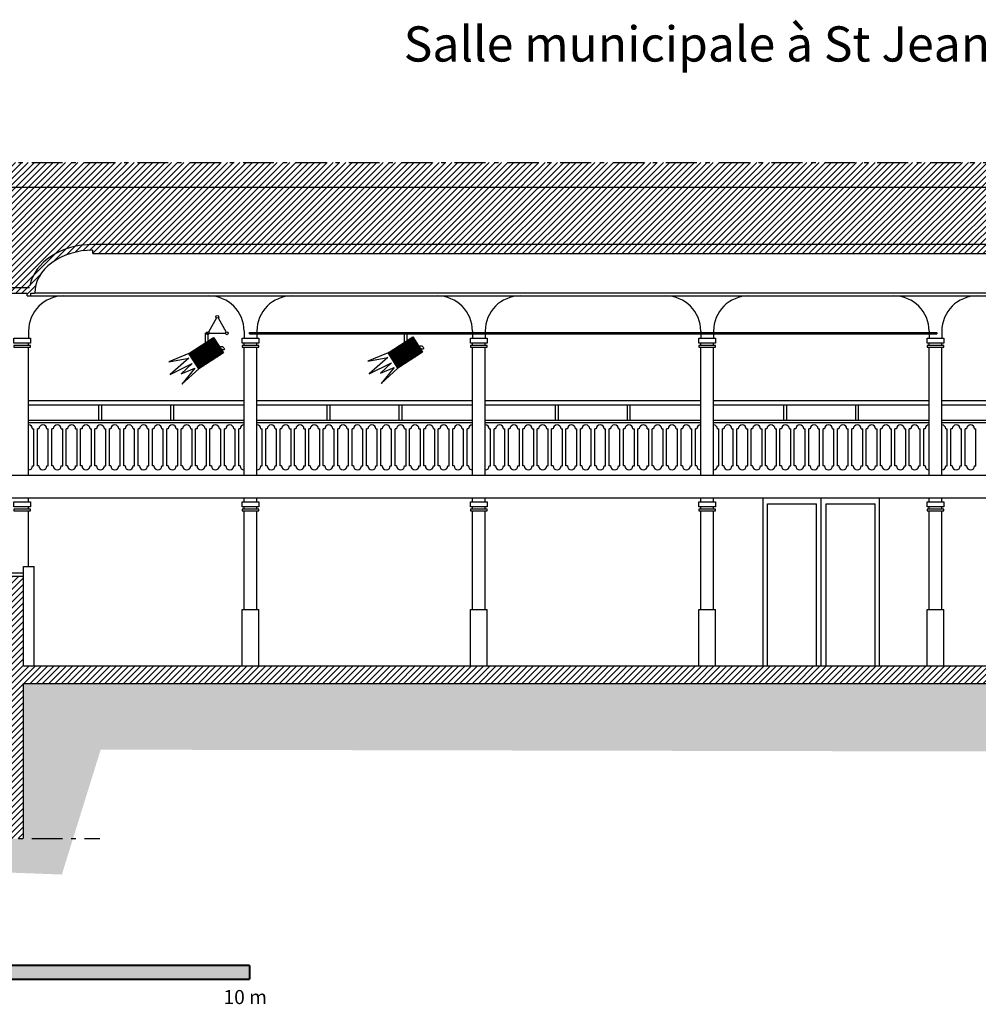
# Model space of a CAD drawing. Units: inches. Extents: x -2401 to 3380, y 2742 to 4173.
# Drawn here: x -1133 to 227, y 2775 to 4173 of the extents above; entities that cross this region are included whole.
import ezdxf

# ---------------------------------------------------------------- set-up
doc = ezdxf.new("R2010")
doc.units = ezdxf.units.IN
doc.header["$MEASUREMENT"] = 0
doc.linetypes.add('DCAD_Center', pattern=[36, 21, -6, 3, -6])
for name, color, linetype in [('$DDT_AUDIT_GENERATED_(69)', 92, 'Continuous'), ('AXE', 6, 'DCAD_Center'), ('CLOISON', 1, 'Continuous'), ('HUR-MUR', 253, 'Continuous'), ('MUR', 140, 'Continuous'), ('TEXTE-17', 7, 'Continuous'), ('TRAIT-SOL', 7, 'Continuous'), ('TRAIT-VU', 7, 'Continuous'), ('TUILE', 7, 'Continuous'), ('ZIP-MUR', 251, 'Continuous')]:
    doc.layers.add(name, color=color, linetype=linetype)
doc.styles.add('DC_TEXTSTYLE4', font='ARIALBD.TTF', dxfattribs={"height": 0.2})
doc.styles.add('DC_TEXTSTYLE5', font='ARIBLK.TTF', dxfattribs={"height": 0.2})
pattern_1 = [(45, (0, 0), (-4.419417, 4.419417), [1250])]
pattern_2 = [(45, (0, 0), (-0.88388348, 0.88388348), [250])]

# ---------------------------------------------------------------- blocks, each defined once
blk = doc.blocks.new('Echelle')
at = {"layer": 'ZIP-MUR', "linetype": 'Continuous', "ltscale": 0.001}
for points in [[(28.517, 58.67), (28.517, 58.875), (29.546, 58.875), (29.546, 58.67)], [(33.662, 58.67), (38.807, 58.67), (38.807, 58.875), (33.662, 58.875)]]:
    blk.add_hatch(color=7, dxfattribs=at).paths.add_polyline_path(points)
at = {"layer": 'ZIP-MUR', "color": 7, "linetype": 'Continuous', "ltscale": 2, "const_width": 0.0309}
for points in [[(28.517, 58.67), (28.517, 58.875)], [(28.517, 58.875), (38.807, 58.875)], [(29.546, 58.67), (29.546, 58.875)], [(30.575, 58.67), (30.575, 58.875)], [(31.604, 58.67), (31.604, 58.875)], [(32.633, 58.67), (32.633, 58.875)], [(33.662, 58.67), (33.662, 58.875)], [(38.807, 58.67), (38.807, 58.875)], [(28.517, 58.67), (38.807, 58.67)]]:
    blk.add_lwpolyline(points, dxfattribs=at)
at = {"layer": 'ZIP-MUR', "color": 7, "linetype": 'Continuous', "style": 'DC_TEXTSTYLE5'}
for s, height, p in [('0', 0.206, (28.421, 58.309)), ('1', 0.206, (29.45, 58.309)), ('2', 0.206, (30.479, 58.309)), ('3', 0.206, (31.508, 58.309)), ('4', 0.206, (32.537, 58.309)), ('5', 0.206, (33.566, 58.309)), ('10 m', 0.2058, (38.424, 58.309))]:
    blk.add_text(s, height=height, dxfattribs=at).set_placement(p)

msp = doc.modelspace()

# ---------------------------------------------------------------- hatches: boundary and pattern name
at = {"layer": 'HUR-MUR', "linetype": 'Continuous', "ltscale": 0.625}
h = msp.add_hatch(dxfattribs=at)
h.set_pattern_fill('DC_ANSI31', color=253, scale=5, style=0, pattern_type=2)
h.set_pattern_definition(pattern_1)
h.paths.add_polyline_path([(1869.2, 3969.9), (1877.2, 3967.1), (1886.3, 3963.5), (1895.2, 3959.6), (1904, 3955.4), (1912.6, 3950.8), (1921, 3945.9), (1929.2, 3940.6), (1937.2, 3935), (1944.9, 3929.2), (1952.5, 3923), (1959.7, 3916.5), (1966.8, 3909.8), (1973.5, 3902.8), (1980, 3895.5), (1986.1, 3887.9), (1992, 3880.2), (1997.6, 3872.2), (2002.8, 3864), (2007.8, 3855.6), (2012.4, 3847), (2016.6, 3838.2), (2020.5, 3829.3), (2024.1, 3820.2), (2027.3, 3811), (2030.1, 3801.7), (2032.5, 3792.3), (2034.6, 3782.8), (2036.3, 3773.2), (2037.7, 3763.6), (2038.6, 3753.9), (2039.2, 3744.1), (2039.4, 3734.4), (2039.4, 3571.4), (1991.4, 3571.4), (1991.4, 3580.4), (1639.3, 3580.4), (1639.3, 3475.4), (1618.3, 3475.4), (1618.3, 3934.4), (-1782.7, 3934.4), (-1791.1, 3934.2), (-1799.5, 3933.7), (-1807.8, 3932.8), (-1816.1, 3931.6), (-1824.3, 3930), (-1832.5, 3928.1), (-1840.5, 3925.9), (-1848.5, 3923.3), (-1856.4, 3920.4), (-1864.1, 3917.1), (-1871.7, 3913.6), (-1879.1, 3909.7), (-1886.3, 3905.5), (-1893.4, 3901), (-1900.3, 3896.2), (-1907, 3891.1), (-1913.4, 3885.8), (-1919.6, 3880.2), (-1925.6, 3874.3), (-1931.4, 3868.2), (-1936.8, 3861.9), (-1942, 3855.3), (-1947, 3848.6), (-1951.6, 3841.6), (-1955.9, 3834.4), (-1960, 3827.1), (-1963.7, 3819.6), (-1967.1, 3811.9), (-1970.2, 3804.1), (-1973, 3796.2), (-1975.4, 3788.2), (-1977.5, 3780.1), (-1979.2, 3771.9), (-1980.6, 3763.6), (-1981.6, 3755.3), (-1982.3, 3747), (-1982.7, 3738.6), (-1982.7, 3734.4), (-1982.7, 3382.4), (-1127.7, 3382.4), (-1127.7, 3255.4), (2039.4, 3255.4), (2039.4, 3180.4), (1991.4, 3180.4), (1991.4, 3230.4), (1639.3, 3230.4), (1639.3, 3180.4), (1618.3, 3180.4), (1618.3, 3230.4), (-1127.7, 3230.4), (-1127.7, 3010), (-1175.7, 3010), (-1175.7, 3088.4), (-1604.7, 3088.4), (-1604.7, 3010), (-1629.7, 3010), (-1629.7, 3088.4), (-1982.7, 3088.4), (-1982.7, 3010), (-2030.7, 3010), (-2030.7, 3734.4), (-2030.6, 3742.9), (-2030.1, 3752.7), (-2029.2, 3762.4), (-2027.9, 3772), (-2026.2, 3781.6), (-2024.2, 3791.1), (-2021.8, 3800.6), (-2019, 3809.9), (-2015.8, 3819.1), (-2012.3, 3828.2), (-2008.5, 3837.1), (-2004.3, 3845.9), (-1999.7, 3854.5), (-1994.8, 3863), (-1989.6, 3871.2), (-1984.1, 3879.2), (-1978.2, 3887), (-1972.1, 3894.5), (-1965.7, 3901.9), (-1959, 3908.9), (-1952, 3915.7), (-1944.7, 3922.2), (-1937.2, 3928.4), (-1929.5, 3934.3), (-1921.5, 3939.9), (-1913.4, 3945.2), (-1905, 3950.2), (-1896.4, 3954.8), (-1887.7, 3959.1), (-1878.8, 3963.1), (-1869.7, 3966.7), (-1860.5, 3969.9)])
h.paths.add_polyline_path([(1991.4, 3605.4), (1991.4, 3734.4), (1991.2, 3742.8), (1990.7, 3751.1), (1989.8, 3759.5), (1988.6, 3767.8), (1987, 3776), (1985.1, 3784.1), (1982.9, 3792.2), (1980.3, 3800.2), (1977.3, 3808), (1974.1, 3815.8), (1970.5, 3823.3), (1966.7, 3830.8), (1962.5, 3838), (1958, 3845.1), (1953.2, 3852), (1948.1, 3858.6), (1942.8, 3865.1), (1937.2, 3871.3), (1931.3, 3877.3), (1925.2, 3883), (1918.9, 3888.5), (1912.3, 3893.7), (1905.5, 3898.6), (1898.6, 3903.3), (1891.4, 3907.6), (1884, 3911.6), (1876.5, 3915.4), (1868.9, 3918.8), (1861.1, 3921.9), (1853.2, 3924.6), (1845.2, 3927), (1837.1, 3929.1), (1828.9, 3930.9), (1820.6, 3932.3), (1812.3, 3933.3), (1803.9, 3934), (1795.6, 3934.4), (1791.4, 3934.4), (1639.3, 3934.4), (1639.3, 3605.4)])
h.paths.add_polyline_path([(-1982.7, 3353.4), (-1982.7, 3113.4), (-1629.7, 3113.4), (-1629.7, 3335)])
h.paths.add_polyline_path([(-1604.7, 3333.7), (-1604.7, 3113.4), (-1175.7, 3113.4), (-1175.7, 3311.4)])
h = msp.add_hatch(dxfattribs=at)
h.set_pattern_fill('DC_ANSI31', color=253, scale=5, style=0, pattern_type=2)
h.set_pattern_definition(pattern_1)
h.paths.add_polyline_path([(1618.3, 3784.4), (1140.5, 3784.4), (1140.5, 3780.4), (1135.5, 3780.4), (1135.5, 3784.4), (1130, 3784.4), (1129.2, 3793), (1127.5, 3799.2), (1121.5, 3811.3), (1117.1, 3817.1), (1106.4, 3827.1), (1096.7, 3833.3), (1085.6, 3838.5), (1069.1, 3843.2), (1056.9, 3845), (1047.3, 3845.4), (1047.3, 3840.4), (-1029.2, 3840.4), (-1029.2, 3845.4), (-1046, 3844.1), (-1057.5, 3841.7), (-1069.9, 3837.5), (-1079.7, 3832.8), (-1089.7, 3826), (-1098.6, 3817.7), (-1104.8, 3809.2), (-1109, 3800.6), (-1110.7, 3794.9), (-1112, 3784.4), (-1117.5, 3784.4), (-1117.5, 3780.4), (-1122.5, 3780.4), (-1122.5, 3784.4), (-1288.7, 3784.4), (-1288.7, 3770.4), (-1296.7, 3770.4), (-1296.7, 3776.4), (-1318.7, 3776.4), (-1318.7, 3934.4), (1618.3, 3934.4)])
at = {"layer": 'TEXTE-17', "linetype": 'Continuous', "ltscale": 0.125}
h = msp.add_hatch(dxfattribs=at)
h.set_pattern_fill('DC_ANSI31', style=0, pattern_type=2)
h.set_pattern_definition(pattern_2)
h.paths.add_polyline_path([(-893, 3698.8), (-879, 3676.9), (-844, 3699.4), (-858, 3721.2)])
h = msp.add_hatch(dxfattribs=at)
h.set_pattern_fill('DC_ANSI31', style=0, pattern_type=2)
h.set_pattern_definition(pattern_2)
h.paths.add_polyline_path([(-610.4, 3699.8), (-596.4, 3677.9), (-561.4, 3700.4), (-575.4, 3722.2)])
at = {"layer": 'TRAIT-SOL', "linetype": 'Continuous', "ltscale": 1.875}
h = msp.add_hatch(dxfattribs=at)
h.set_pattern_fill('DC_ANSI38', scale=15, style=0, pattern_type=2)
h.set_pattern_definition([(45, (0, 0), (-13.25825, 13.25825), [3750]), (135, (0, 0), (-39.77476, 13.25825), [46.875, -28.125])])
h.paths.add_polyline_path([(-2400.8, 3262.4), (-2030.7, 3262.4), (-2030.7, 3010), (-1982.7, 3010), (-1982.7, 3088.4), (-1629.7, 3088.4), (-1629.7, 3010), (-1604.7, 3010), (-1604.7, 3088.4), (-1175.7, 3088.4), (-1175.7, 3010), (-1127.7, 3010), (-1127.7, 3230.4), (1618.3, 3230.4), (1618.3, 3180.4), (1639.3, 3180.4), (1639.3, 3230.4), (1991.4, 3230.4), (1991.4, 3180.4), (2039.4, 3180.4), (2039.4, 3246.4), (2282.7, 3246.4), (2160.4, 3112.6), (899.9, 3132.3), (-1018.3, 3136.3), (-1073.4, 2959), (-1494.9, 2974.8), (-2058.2, 2947.2), (-2144.8, 3085.1), (-2133, 3183.5), (-2329.9, 3156)])

# ---------------------------------------------------------------- linework, layer by layer
at = {"layer": '$DDT_AUDIT_GENERATED_(69)', "color": 92, "linetype": 'Continuous'}
for p, q in [((-72.2, 3255.4), (-72.2, 3485.4)), ((-72.2, 3485.4), (-2.7, 3485.4)), ((-2.7, 3255.4), (-2.7, 3485.4)), ((4.3, 3255.4), (4.3, 3493.4)), ((11.3, 3255.4), (11.3, 3485.4)), ((11.3, 3485.4), (80.8, 3485.4)), ((80.8, 3255.4), (80.8, 3485.4))]:
    msp.add_line(p, q, dxfattribs=at)
at = {"layer": 'AXE', "color": 6, "linetype": 'DCAD_Center', "ltscale": 2.083333}
for p, q in [((-2166.2, 3969.9), (2129.1, 3969.9)), ((-2166.2, 3010), (-1019.4, 3010))]:
    msp.add_line(p, q, dxfattribs=at)
at = {"layer": 'CLOISON', "color": 1, "linetype": 'Continuous'}
for p, q in [((1047.3, 3853.4), (-1029.2, 3853.4)), ((-1029.2, 3840.4), (-1029.2, 3845.4)), ((-1029.2, 3840.4), (1047.3, 3840.4)), ((-1288.7, 3792.4), (-1119.4, 3792.4)), ((-1288.7, 3784.4), (-1122.5, 3784.4)), ((-1122.5, 3780.4), (-1122.5, 3784.4)), ((-1122.5, 3780.4), (-1117.5, 3780.4)), ((-1117.5, 3780.4), (-1117.5, 3784.4)), ((-1117.5, 3784.4), (-1112, 3784.4)), ((-1982.7, 3387.4), (-1127.7, 3387.4)), ((-1127.7, 3396.4), (-1112.7, 3396.4)), ((-1127.7, 3255.4), (-1127.7, 3396.4)), ((-1112.7, 3255.4), (-1112.7, 3396.4)), ((-1982.7, 3382.4), (-1127.7, 3382.4))]:
    msp.add_line(p, q, dxfattribs=at)
for major_axis, ratio, end_param in [((90.7, 0), 0.760574, 2.989301), ((82.7, 0), 0.737419, 3.141593)]:
    msp.add_ellipse((-1029.2, 3784.4), major_axis=major_axis, ratio=ratio, start_param=1.570796, end_param=end_param, dxfattribs=at)
at = {"layer": 'MUR', "color": 140, "linetype": 'Continuous'}
for p, q in [((1618.3, 3934.4), (-1782.7, 3934.4)), ((-1127.7, 3255.4), (2039.4, 3255.4)), ((-1127.7, 3230.4), (1618.3, 3230.4)), ((-1127.7, 3010), (-1127.7, 3230.4))]:
    msp.add_line(p, q, dxfattribs=at)
at = {"layer": 'TEXTE-17', "color": 7, "linetype": 'Continuous', "ltscale": 194.355726}
for points in [[(-858, 3721.2), (-844, 3699.4), (-879, 3676.9), (-893, 3698.8), (-858, 3721.2)], [(-869.7, 3727.4), (-866.4, 3727.4), (-866.4, 3700.4), (-869.7, 3700.4), (-869.7, 3727.4)], [(-575.4, 3722.2), (-561.4, 3700.4), (-596.4, 3677.9), (-610.4, 3699.8), (-575.4, 3722.2)], [(-587.1, 3728.4), (-583.8, 3728.4), (-583.8, 3701.4), (-587.1, 3701.4), (-587.1, 3728.4)]]:
    msp.add_lwpolyline(points, close=True, dxfattribs=at)
for points in [[(-893, 3698.8), (-921.7, 3687), (-893.4, 3691.9), (-919.8, 3668.9), (-888.4, 3684.3), (-903.9, 3669.6), (-884.6, 3678), (-903, 3654.9), (-879, 3676.9)], [(-610.4, 3699.8), (-639.1, 3688), (-610.8, 3692.9), (-637.2, 3669.9), (-605.8, 3685.3), (-621.3, 3670.6), (-602, 3679), (-620.4, 3655.9), (-596.4, 3677.9)]]:
    msp.add_lwpolyline(points, dxfattribs=at)
for centre in [(-868.4, 3700.3), (-585.8, 3701.3)]:
    msp.add_circle(centre, 5.32, dxfattribs=at)
for centre in [(-845.5, 3706.3), (-562.9, 3707.3)]:
    msp.add_ellipse(centre, major_axis=(2.49, -2.04), ratio=0.587579, dxfattribs=at)
at = {"layer": 'TRAIT-VU', "color": 7, "linetype": 'Continuous'}
for p, q in [((-1117.5, 3780.4), (1135.5, 3780.4)), ((1130, 3784.4), (-1112, 3784.4)), ((-1120.7, 3730.4), (-1120.7, 3720.4)), ((-814.7, 3730.4), (-814.7, 3720.4)), ((-796.7, 3730.4), (-796.7, 3720.4)), ((-490.7, 3730.4), (-490.7, 3720.4)), ((-472.7, 3730.4), (-472.7, 3720.4)), ((-166.7, 3730.4), (-166.7, 3720.4)), ((-148.7, 3730.4), (-148.7, 3720.4)), ((157.3, 3730.4), (157.3, 3720.4)), ((175.3, 3730.4), (175.3, 3720.4)), ((-1120.7, 3709.8), (-1120.7, 3713.3)), ((-1120.7, 3525.4), (-1120.7, 3707.7)), ((-814.7, 3709.8), (-814.7, 3713.3)), ((-814.7, 3525.4), (-814.7, 3707.7)), ((-796.7, 3709.8), (-796.7, 3713.3)), ((-796.7, 3525.4), (-796.7, 3707.7)), ((-490.7, 3709.8), (-490.7, 3713.3)), ((-490.7, 3525.4), (-490.7, 3707.7)), ((-472.7, 3709.8), (-472.7, 3713.3)), ((-472.7, 3525.4), (-472.7, 3707.7)), ((-166.7, 3709.8), (-166.7, 3713.3)), ((-166.7, 3525.4), (-166.7, 3707.7)), ((-148.7, 3709.8), (-148.7, 3713.3)), ((-148.7, 3525.4), (-148.7, 3707.7)), ((157.3, 3709.8), (157.3, 3713.3)), ((157.3, 3525.4), (157.3, 3707.7)), ((175.3, 3709.8), (175.3, 3713.3)), ((175.3, 3525.4), (175.3, 3707.7)), ((-814.7, 3631.4), (-1120.7, 3631.4)), ((-814.7, 3625.4), (-1120.7, 3625.4)), ((-1020.7, 3603.4), (-1020.7, 3625.4)), ((-1016.7, 3603.4), (-1016.7, 3625.4)), ((-918.7, 3603.4), (-918.7, 3625.4)), ((-914.7, 3603.4), (-914.7, 3625.4)), ((-490.7, 3631.4), (-796.7, 3631.4)), ((-490.7, 3625.4), (-796.7, 3625.4)), ((-696.7, 3603.4), (-696.7, 3625.4)), ((-692.7, 3603.4), (-692.7, 3625.4)), ((-594.7, 3603.4), (-594.7, 3625.4)), ((-590.7, 3603.4), (-590.7, 3625.4)), ((-166.7, 3631.4), (-472.7, 3631.4)), ((-166.7, 3625.4), (-472.7, 3625.4)), ((-372.7, 3603.4), (-372.7, 3625.4)), ((-368.7, 3603.4), (-368.7, 3625.4)), ((-270.7, 3603.4), (-270.7, 3625.4)), ((-266.7, 3603.4), (-266.7, 3625.4)), ((157.3, 3631.4), (-148.7, 3631.4)), ((157.3, 3625.4), (-148.7, 3625.4)), ((-48.7, 3603.4), (-48.7, 3625.4)), ((-44.7, 3603.4), (-44.7, 3625.4)), ((53.3, 3603.4), (53.3, 3625.4)), ((57.3, 3603.4), (57.3, 3625.4)), ((481.3, 3631.4), (175.3, 3631.4)), ((481.3, 3625.4), (175.3, 3625.4)), ((-814.7, 3603.4), (-1120.7, 3603.4)), ((-814.7, 3600.4), (-1120.7, 3600.4)), ((-490.7, 3603.4), (-796.7, 3603.4)), ((-490.7, 3600.4), (-796.7, 3600.4)), ((-166.7, 3603.4), (-472.7, 3603.4)), ((-166.7, 3600.4), (-472.7, 3600.4)), ((157.3, 3603.4), (-148.7, 3603.4)), ((157.3, 3600.4), (-148.7, 3600.4)), ((481.3, 3603.4), (175.3, 3603.4)), ((481.3, 3600.4), (175.3, 3600.4)), ((-1115, 3591.7), (-1113, 3591.7)), ((-1113, 3539.1), (-1113, 3591.7)), ((-1108, 3539.1), (-1108, 3591.7)), ((-1106, 3591.7), (-1108, 3591.7)), ((-1094.6, 3591.7), (-1092.6, 3591.7)), ((-1092.6, 3539.1), (-1092.6, 3591.7)), ((-1087.6, 3539.1), (-1087.6, 3591.7)), ((-1085.6, 3591.7), (-1087.6, 3591.7)), ((-1074.2, 3591.7), (-1072.2, 3591.7)), ((-1072.2, 3539.1), (-1072.2, 3591.7)), ((-1067.2, 3539.1), (-1067.2, 3591.7)), ((-1065.2, 3591.7), (-1067.2, 3591.7)), ((-1053.8, 3591.7), (-1051.8, 3591.7)), ((-1051.8, 3539.1), (-1051.8, 3591.7)), ((-1046.8, 3539.1), (-1046.8, 3591.7)), ((-1044.8, 3591.7), (-1046.8, 3591.7)), ((-1033.4, 3591.7), (-1031.4, 3591.7)), ((-1031.4, 3539.1), (-1031.4, 3591.7)), ((-1026.4, 3539.1), (-1026.4, 3591.7)), ((-1024.4, 3591.7), (-1026.4, 3591.7)), ((-1013, 3591.7), (-1011, 3591.7)), ((-1011, 3539.1), (-1011, 3591.7)), ((-1006, 3539.1), (-1006, 3591.7)), ((-1004, 3591.7), (-1006, 3591.7)), ((-992.6, 3591.7), (-990.6, 3591.7)), ((-990.6, 3539.1), (-990.6, 3591.7)), ((-985.6, 3539.1), (-985.6, 3591.7)), ((-983.6, 3591.7), (-985.6, 3591.7)), ((-972.2, 3591.7), (-970.2, 3591.7)), ((-970.2, 3539.1), (-970.2, 3591.7)), ((-965.2, 3539.1), (-965.2, 3591.7)), ((-963.2, 3591.7), (-965.2, 3591.7)), ((-951.8, 3591.7), (-949.8, 3591.7)), ((-949.8, 3539.1), (-949.8, 3591.7)), ((-944.8, 3539.1), (-944.8, 3591.7)), ((-942.8, 3591.7), (-944.8, 3591.7)), ((-931.4, 3591.7), (-929.4, 3591.7)), ((-929.4, 3539.1), (-929.4, 3591.7)), ((-924.4, 3539.1), (-924.4, 3591.7)), ((-922.4, 3591.7), (-924.4, 3591.7)), ((-911, 3591.7), (-909, 3591.7)), ((-909, 3539.1), (-909, 3591.7)), ((-904, 3539.1), (-904, 3591.7)), ((-902, 3591.7), (-904, 3591.7)), ((-890.6, 3591.7), (-888.6, 3591.7)), ((-888.6, 3539.1), (-888.6, 3591.7)), ((-883.6, 3539.1), (-883.6, 3591.7)), ((-881.6, 3591.7), (-883.6, 3591.7)), ((-870.2, 3591.7), (-868.2, 3591.7)), ((-868.2, 3539.1), (-868.2, 3591.7)), ((-863.2, 3539.1), (-863.2, 3591.7)), ((-861.2, 3591.7), (-863.2, 3591.7)), ((-849.8, 3591.7), (-847.8, 3591.7)), ((-847.8, 3539.1), (-847.8, 3591.7)), ((-842.8, 3539.1), (-842.8, 3591.7)), ((-840.8, 3591.7), (-842.8, 3591.7)), ((-829.4, 3591.7), (-827.4, 3591.7)), ((-827.4, 3539.1), (-827.4, 3591.7)), ((-822.4, 3539.1), (-822.4, 3591.7)), ((-820.4, 3591.7), (-822.4, 3591.7)), ((-791, 3591.7), (-789, 3591.7)), ((-789, 3539.1), (-789, 3591.7)), ((-784, 3539.1), (-784, 3591.7)), ((-782, 3591.7), (-784, 3591.7)), ((-770.6, 3591.7), (-768.6, 3591.7)), ((-768.6, 3539.1), (-768.6, 3591.7)), ((-763.6, 3539.1), (-763.6, 3591.7)), ((-761.6, 3591.7), (-763.6, 3591.7)), ((-750.2, 3591.7), (-748.2, 3591.7)), ((-748.2, 3539.1), (-748.2, 3591.7)), ((-743.2, 3539.1), (-743.2, 3591.7)), ((-741.2, 3591.7), (-743.2, 3591.7)), ((-729.8, 3591.7), (-727.8, 3591.7)), ((-727.8, 3539.1), (-727.8, 3591.7)), ((-722.8, 3539.1), (-722.8, 3591.7)), ((-720.8, 3591.7), (-722.8, 3591.7)), ((-709.4, 3591.7), (-707.4, 3591.7)), ((-707.4, 3539.1), (-707.4, 3591.7)), ((-702.4, 3539.1), (-702.4, 3591.7)), ((-700.4, 3591.7), (-702.4, 3591.7)), ((-689, 3591.7), (-687, 3591.7)), ((-687, 3539.1), (-687, 3591.7)), ((-682, 3539.1), (-682, 3591.7)), ((-680, 3591.7), (-682, 3591.7)), ((-668.6, 3591.7), (-666.6, 3591.7)), ((-666.6, 3539.1), (-666.6, 3591.7)), ((-661.6, 3539.1), (-661.6, 3591.7)), ((-659.6, 3591.7), (-661.6, 3591.7)), ((-648.2, 3591.7), (-646.2, 3591.7)), ((-646.2, 3539.1), (-646.2, 3591.7)), ((-641.2, 3539.1), (-641.2, 3591.7)), ((-639.2, 3591.7), (-641.2, 3591.7)), ((-627.8, 3591.7), (-625.8, 3591.7)), ((-625.8, 3539.1), (-625.8, 3591.7)), ((-620.8, 3539.1), (-620.8, 3591.7)), ((-618.8, 3591.7), (-620.8, 3591.7)), ((-607.4, 3591.7), (-605.4, 3591.7)), ((-605.4, 3539.1), (-605.4, 3591.7)), ((-600.4, 3539.1), (-600.4, 3591.7)), ((-598.4, 3591.7), (-600.4, 3591.7)), ((-587, 3591.7), (-585, 3591.7)), ((-585, 3539.1), (-585, 3591.7)), ((-580, 3539.1), (-580, 3591.7)), ((-578, 3591.7), (-580, 3591.7)), ((-566.6, 3591.7), (-564.6, 3591.7)), ((-564.6, 3539.1), (-564.6, 3591.7)), ((-559.6, 3539.1), (-559.6, 3591.7)), ((-557.6, 3591.7), (-559.6, 3591.7)), ((-546.2, 3591.7), (-544.2, 3591.7)), ((-544.2, 3539.1), (-544.2, 3591.7)), ((-539.2, 3539.1), (-539.2, 3591.7)), ((-537.2, 3591.7), (-539.2, 3591.7)), ((-525.8, 3591.7), (-523.8, 3591.7)), ((-523.8, 3539.1), (-523.8, 3591.7)), ((-518.8, 3539.1), (-518.8, 3591.7)), ((-516.8, 3591.7), (-518.8, 3591.7)), ((-505.4, 3591.7), (-503.4, 3591.7)), ((-503.4, 3539.1), (-503.4, 3591.7)), ((-498.4, 3539.1), (-498.4, 3591.7)), ((-496.4, 3591.7), (-498.4, 3591.7)), ((-467, 3591.7), (-465, 3591.7)), ((-465, 3539.1), (-465, 3591.7)), ((-460, 3539.1), (-460, 3591.7)), ((-458, 3591.7), (-460, 3591.7)), ((-446.6, 3591.7), (-444.6, 3591.7)), ((-444.6, 3539.1), (-444.6, 3591.7)), ((-439.6, 3539.1), (-439.6, 3591.7)), ((-437.6, 3591.7), (-439.6, 3591.7)), ((-426.2, 3591.7), (-424.2, 3591.7)), ((-424.2, 3539.1), (-424.2, 3591.7)), ((-419.2, 3539.1), (-419.2, 3591.7)), ((-417.2, 3591.7), (-419.2, 3591.7)), ((-405.8, 3591.7), (-403.8, 3591.7)), ((-403.8, 3539.1), (-403.8, 3591.7)), ((-398.8, 3539.1), (-398.8, 3591.7)), ((-396.8, 3591.7), (-398.8, 3591.7)), ((-385.4, 3591.7), (-383.4, 3591.7)), ((-383.4, 3539.1), (-383.4, 3591.7)), ((-378.4, 3539.1), (-378.4, 3591.7)), ((-376.4, 3591.7), (-378.4, 3591.7)), ((-365, 3591.7), (-363, 3591.7)), ((-363, 3539.1), (-363, 3591.7)), ((-358, 3539.1), (-358, 3591.7)), ((-356, 3591.7), (-358, 3591.7)), ((-344.6, 3591.7), (-342.6, 3591.7)), ((-342.6, 3539.1), (-342.6, 3591.7)), ((-337.6, 3539.1), (-337.6, 3591.7)), ((-335.6, 3591.7), (-337.6, 3591.7)), ((-324.2, 3591.7), (-322.2, 3591.7)), ((-322.2, 3539.1), (-322.2, 3591.7)), ((-317.2, 3539.1), (-317.2, 3591.7)), ((-315.2, 3591.7), (-317.2, 3591.7)), ((-303.8, 3591.7), (-301.8, 3591.7)), ((-301.8, 3539.1), (-301.8, 3591.7)), ((-296.8, 3539.1), (-296.8, 3591.7)), ((-294.8, 3591.7), (-296.8, 3591.7)), ((-283.4, 3591.7), (-281.4, 3591.7)), ((-281.4, 3539.1), (-281.4, 3591.7)), ((-276.4, 3539.1), (-276.4, 3591.7)), ((-274.4, 3591.7), (-276.4, 3591.7)), ((-263, 3591.7), (-261, 3591.7)), ((-261, 3539.1), (-261, 3591.7)), ((-256, 3539.1), (-256, 3591.7)), ((-254, 3591.7), (-256, 3591.7)), ((-242.6, 3591.7), (-240.6, 3591.7)), ((-240.6, 3539.1), (-240.6, 3591.7)), ((-235.6, 3539.1), (-235.6, 3591.7)), ((-233.6, 3591.7), (-235.6, 3591.7)), ((-222.2, 3591.7), (-220.2, 3591.7)), ((-220.2, 3539.1), (-220.2, 3591.7)), ((-215.2, 3539.1), (-215.2, 3591.7)), ((-213.2, 3591.7), (-215.2, 3591.7)), ((-201.8, 3591.7), (-199.8, 3591.7)), ((-199.8, 3539.1), (-199.8, 3591.7)), ((-194.8, 3539.1), (-194.8, 3591.7)), ((-192.8, 3591.7), (-194.8, 3591.7)), ((-181.4, 3591.7), (-179.4, 3591.7)), ((-179.4, 3539.1), (-179.4, 3591.7)), ((-174.4, 3539.1), (-174.4, 3591.7)), ((-172.4, 3591.7), (-174.4, 3591.7)), ((-143, 3591.7), (-141, 3591.7)), ((-141, 3539.1), (-141, 3591.7)), ((-136, 3539.1), (-136, 3591.7)), ((-134, 3591.7), (-136, 3591.7)), ((-122.6, 3591.7), (-120.6, 3591.7)), ((-120.6, 3539.1), (-120.6, 3591.7)), ((-115.6, 3539.1), (-115.6, 3591.7)), ((-113.6, 3591.7), (-115.6, 3591.7)), ((-102.2, 3591.7), (-100.2, 3591.7)), ((-100.2, 3539.1), (-100.2, 3591.7)), ((-95.2, 3539.1), (-95.2, 3591.7)), ((-93.2, 3591.7), (-95.2, 3591.7)), ((-81.8, 3591.7), (-79.8, 3591.7)), ((-79.8, 3539.1), (-79.8, 3591.7)), ((-74.8, 3539.1), (-74.8, 3591.7)), ((-72.8, 3591.7), (-74.8, 3591.7)), ((-61.4, 3591.7), (-59.4, 3591.7)), ((-59.4, 3539.1), (-59.4, 3591.7)), ((-54.4, 3539.1), (-54.4, 3591.7)), ((-52.4, 3591.7), (-54.4, 3591.7)), ((-41, 3591.7), (-39, 3591.7)), ((-39, 3539.1), (-39, 3591.7)), ((-34, 3539.1), (-34, 3591.7)), ((-32, 3591.7), (-34, 3591.7)), ((-20.6, 3591.7), (-18.6, 3591.7)), ((-18.6, 3539.1), (-18.6, 3591.7)), ((-13.6, 3539.1), (-13.6, 3591.7)), ((-11.6, 3591.7), (-13.6, 3591.7)), ((-0.2, 3591.7), (1.8, 3591.7)), ((1.8, 3539.1), (1.8, 3591.7)), ((6.8, 3539.1), (6.8, 3591.7)), ((8.8, 3591.7), (6.8, 3591.7)), ((20.2, 3591.7), (22.2, 3591.7)), ((22.2, 3539.1), (22.2, 3591.7)), ((27.2, 3539.1), (27.2, 3591.7)), ((29.2, 3591.7), (27.2, 3591.7)), ((40.6, 3591.7), (42.6, 3591.7)), ((42.6, 3539.1), (42.6, 3591.7)), ((47.6, 3539.1), (47.6, 3591.7)), ((49.6, 3591.7), (47.6, 3591.7)), ((61, 3591.7), (63, 3591.7)), ((63, 3539.1), (63, 3591.7)), ((68, 3539.1), (68, 3591.7)), ((70, 3591.7), (68, 3591.7)), ((81.4, 3591.7), (83.4, 3591.7)), ((83.4, 3539.1), (83.4, 3591.7)), ((88.4, 3539.1), (88.4, 3591.7)), ((90.4, 3591.7), (88.4, 3591.7)), ((101.8, 3591.7), (103.8, 3591.7)), ((103.8, 3539.1), (103.8, 3591.7)), ((108.8, 3539.1), (108.8, 3591.7)), ((110.8, 3591.7), (108.8, 3591.7)), ((122.2, 3591.7), (124.2, 3591.7)), ((124.2, 3539.1), (124.2, 3591.7)), ((129.2, 3539.1), (129.2, 3591.7)), ((131.2, 3591.7), (129.2, 3591.7)), ((142.6, 3591.7), (144.6, 3591.7)), ((144.6, 3539.1), (144.6, 3591.7)), ((149.6, 3539.1), (149.6, 3591.7)), ((151.6, 3591.7), (149.6, 3591.7)), ((181, 3591.7), (183, 3591.7)), ((183, 3539.1), (183, 3591.7)), ((188, 3539.1), (188, 3591.7)), ((190, 3591.7), (188, 3591.7)), ((201.4, 3591.7), (203.4, 3591.7)), ((203.4, 3539.1), (203.4, 3591.7)), ((208.4, 3539.1), (208.4, 3591.7)), ((210.4, 3591.7), (208.4, 3591.7)), ((221.8, 3591.7), (223.8, 3591.7)), ((223.8, 3539.1), (223.8, 3591.7)), ((-1115, 3539.1), (-1113, 3539.1)), ((-1106, 3539.1), (-1108, 3539.1)), ((-1094.6, 3539.1), (-1092.6, 3539.1)), ((-1085.6, 3539.1), (-1087.6, 3539.1)), ((-1074.2, 3539.1), (-1072.2, 3539.1)), ((-1065.2, 3539.1), (-1067.2, 3539.1)), ((-1053.8, 3539.1), (-1051.8, 3539.1)), ((-1044.8, 3539.1), (-1046.8, 3539.1)), ((-1033.4, 3539.1), (-1031.4, 3539.1)), ((-1024.4, 3539.1), (-1026.4, 3539.1)), ((-1013, 3539.1), (-1011, 3539.1)), ((-1004, 3539.1), (-1006, 3539.1)), ((-992.6, 3539.1), (-990.6, 3539.1)), ((-983.6, 3539.1), (-985.6, 3539.1)), ((-972.2, 3539.1), (-970.2, 3539.1)), ((-963.2, 3539.1), (-965.2, 3539.1)), ((-951.8, 3539.1), (-949.8, 3539.1)), ((-942.8, 3539.1), (-944.8, 3539.1)), ((-931.4, 3539.1), (-929.4, 3539.1)), ((-922.4, 3539.1), (-924.4, 3539.1)), ((-911, 3539.1), (-909, 3539.1)), ((-902, 3539.1), (-904, 3539.1)), ((-890.6, 3539.1), (-888.6, 3539.1)), ((-881.6, 3539.1), (-883.6, 3539.1)), ((-870.2, 3539.1), (-868.2, 3539.1)), ((-861.2, 3539.1), (-863.2, 3539.1)), ((-849.8, 3539.1), (-847.8, 3539.1)), ((-840.8, 3539.1), (-842.8, 3539.1)), ((-829.4, 3539.1), (-827.4, 3539.1)), ((-820.4, 3539.1), (-822.4, 3539.1)), ((-791, 3539.1), (-789, 3539.1)), ((-782, 3539.1), (-784, 3539.1)), ((-770.6, 3539.1), (-768.6, 3539.1)), ((-761.6, 3539.1), (-763.6, 3539.1)), ((-750.2, 3539.1), (-748.2, 3539.1)), ((-741.2, 3539.1), (-743.2, 3539.1)), ((-729.8, 3539.1), (-727.8, 3539.1)), ((-720.8, 3539.1), (-722.8, 3539.1)), ((-709.4, 3539.1), (-707.4, 3539.1)), ((-700.4, 3539.1), (-702.4, 3539.1)), ((-689, 3539.1), (-687, 3539.1)), ((-680, 3539.1), (-682, 3539.1)), ((-668.6, 3539.1), (-666.6, 3539.1)), ((-659.6, 3539.1), (-661.6, 3539.1)), ((-648.2, 3539.1), (-646.2, 3539.1)), ((-639.2, 3539.1), (-641.2, 3539.1)), ((-627.8, 3539.1), (-625.8, 3539.1)), ((-618.8, 3539.1), (-620.8, 3539.1)), ((-607.4, 3539.1), (-605.4, 3539.1)), ((-598.4, 3539.1), (-600.4, 3539.1)), ((-587, 3539.1), (-585, 3539.1)), ((-578, 3539.1), (-580, 3539.1)), ((-566.6, 3539.1), (-564.6, 3539.1)), ((-557.6, 3539.1), (-559.6, 3539.1)), ((-546.2, 3539.1), (-544.2, 3539.1)), ((-537.2, 3539.1), (-539.2, 3539.1)), ((-525.8, 3539.1), (-523.8, 3539.1)), ((-516.8, 3539.1), (-518.8, 3539.1)), ((-505.4, 3539.1), (-503.4, 3539.1)), ((-496.4, 3539.1), (-498.4, 3539.1)), ((-467, 3539.1), (-465, 3539.1)), ((-458, 3539.1), (-460, 3539.1)), ((-446.6, 3539.1), (-444.6, 3539.1)), ((-437.6, 3539.1), (-439.6, 3539.1)), ((-426.2, 3539.1), (-424.2, 3539.1)), ((-417.2, 3539.1), (-419.2, 3539.1)), ((-405.8, 3539.1), (-403.8, 3539.1)), ((-396.8, 3539.1), (-398.8, 3539.1)), ((-385.4, 3539.1), (-383.4, 3539.1)), ((-376.4, 3539.1), (-378.4, 3539.1)), ((-365, 3539.1), (-363, 3539.1)), ((-356, 3539.1), (-358, 3539.1)), ((-344.6, 3539.1), (-342.6, 3539.1)), ((-335.6, 3539.1), (-337.6, 3539.1)), ((-324.2, 3539.1), (-322.2, 3539.1)), ((-315.2, 3539.1), (-317.2, 3539.1)), ((-303.8, 3539.1), (-301.8, 3539.1)), ((-294.8, 3539.1), (-296.8, 3539.1)), ((-283.4, 3539.1), (-281.4, 3539.1)), ((-274.4, 3539.1), (-276.4, 3539.1)), ((-263, 3539.1), (-261, 3539.1)), ((-254, 3539.1), (-256, 3539.1)), ((-242.6, 3539.1), (-240.6, 3539.1)), ((-233.6, 3539.1), (-235.6, 3539.1)), ((-222.2, 3539.1), (-220.2, 3539.1)), ((-213.2, 3539.1), (-215.2, 3539.1)), ((-201.8, 3539.1), (-199.8, 3539.1)), ((-192.8, 3539.1), (-194.8, 3539.1)), ((-181.4, 3539.1), (-179.4, 3539.1)), ((-172.4, 3539.1), (-174.4, 3539.1)), ((-143, 3539.1), (-141, 3539.1)), ((-134, 3539.1), (-136, 3539.1)), ((-122.6, 3539.1), (-120.6, 3539.1)), ((-113.6, 3539.1), (-115.6, 3539.1)), ((-102.2, 3539.1), (-100.2, 3539.1)), ((-93.2, 3539.1), (-95.2, 3539.1)), ((-81.8, 3539.1), (-79.8, 3539.1)), ((-72.8, 3539.1), (-74.8, 3539.1)), ((-61.4, 3539.1), (-59.4, 3539.1)), ((-52.4, 3539.1), (-54.4, 3539.1)), ((-41, 3539.1), (-39, 3539.1)), ((-32, 3539.1), (-34, 3539.1)), ((-20.6, 3539.1), (-18.6, 3539.1)), ((-11.6, 3539.1), (-13.6, 3539.1)), ((-0.2, 3539.1), (1.8, 3539.1)), ((8.8, 3539.1), (6.8, 3539.1)), ((20.2, 3539.1), (22.2, 3539.1)), ((29.2, 3539.1), (27.2, 3539.1)), ((40.6, 3539.1), (42.6, 3539.1)), ((49.6, 3539.1), (47.6, 3539.1)), ((61, 3539.1), (63, 3539.1)), ((70, 3539.1), (68, 3539.1)), ((81.4, 3539.1), (83.4, 3539.1)), ((90.4, 3539.1), (88.4, 3539.1)), ((101.8, 3539.1), (103.8, 3539.1)), ((110.8, 3539.1), (108.8, 3539.1)), ((122.2, 3539.1), (124.2, 3539.1)), ((131.2, 3539.1), (129.2, 3539.1)), ((142.6, 3539.1), (144.6, 3539.1)), ((151.6, 3539.1), (149.6, 3539.1)), ((181, 3539.1), (183, 3539.1)), ((190, 3539.1), (188, 3539.1)), ((201.4, 3539.1), (203.4, 3539.1)), ((210.4, 3539.1), (208.4, 3539.1)), ((221.8, 3539.1), (223.8, 3539.1)), ((1135.5, 3525.4), (-1288.7, 3525.4)), ((1135.5, 3493.4), (-1288.7, 3493.4)), ((-1120.7, 3488.2), (-1120.7, 3493.4)), ((-1120.7, 3477.6), (-1120.7, 3481)), ((-814.7, 3488.2), (-814.7, 3493.4)), ((-814.7, 3477.6), (-814.7, 3481)), ((-796.7, 3488.2), (-796.7, 3493.4)), ((-796.7, 3477.6), (-796.7, 3481)), ((-490.7, 3488.2), (-490.7, 3493.4)), ((-490.7, 3477.6), (-490.7, 3481)), ((-472.7, 3488.2), (-472.7, 3493.4)), ((-472.7, 3477.6), (-472.7, 3481)), ((-166.7, 3488.2), (-166.7, 3493.4)), ((-166.7, 3477.6), (-166.7, 3481)), ((-148.7, 3488.2), (-148.7, 3493.4)), ((-148.7, 3477.6), (-148.7, 3481)), ((-78.2, 3255.4), (-78.2, 3493.4)), ((86.8, 3255.4), (86.8, 3493.4)), ((157.3, 3488.2), (157.3, 3493.4)), ((157.3, 3477.6), (157.3, 3481)), ((175.3, 3488.2), (175.3, 3493.4)), ((175.3, 3477.6), (175.3, 3481)), ((-1120.7, 3396.4), (-1120.7, 3475.5)), ((-814.7, 3335.4), (-814.7, 3475.5)), ((-796.7, 3335.4), (-796.7, 3475.5)), ((-490.7, 3335.4), (-490.7, 3475.5)), ((-472.7, 3335.4), (-472.7, 3475.5)), ((-166.7, 3335.4), (-166.7, 3475.5)), ((-148.7, 3335.4), (-148.7, 3475.5)), ((157.3, 3335.4), (157.3, 3475.5)), ((175.3, 3335.4), (175.3, 3475.5)), ((-817.7, 3255.4), (-817.7, 3335.4)), ((-817.7, 3335.4), (-793.7, 3335.4)), ((-793.7, 3255.4), (-793.7, 3335.4)), ((-493.7, 3255.4), (-493.7, 3335.4)), ((-493.7, 3335.4), (-469.7, 3335.4)), ((-469.7, 3255.4), (-469.7, 3335.4)), ((-169.7, 3255.4), (-169.7, 3335.4)), ((-169.7, 3335.4), (-145.7, 3335.4)), ((-145.7, 3255.4), (-145.7, 3335.4)), ((154.3, 3255.4), (154.3, 3335.4)), ((154.3, 3335.4), (178.3, 3335.4)), ((178.3, 3255.4), (178.3, 3335.4))]:
    msp.add_line(p, q, dxfattribs=at)
for points in [[(-1141.7, 3720.4), (-1117.7, 3720.4), (-1117.7, 3713.3), (-1141.7, 3713.3), (-1141.7, 3720.4)], [(-817.7, 3720.4), (-793.7, 3720.4), (-793.7, 3713.3), (-817.7, 3713.3), (-817.7, 3720.4)], [(-493.7, 3720.4), (-469.7, 3720.4), (-469.7, 3713.3), (-493.7, 3713.3), (-493.7, 3720.4)], [(-169.7, 3720.4), (-145.7, 3720.4), (-145.7, 3713.3), (-169.7, 3713.3), (-169.7, 3720.4)], [(154.3, 3720.4), (178.3, 3720.4), (178.3, 3713.3), (154.3, 3713.3), (154.3, 3720.4)], [(-1117.7, 3709.8), (-1141.7, 3709.8), (-1141.7, 3707.7), (-1117.7, 3707.7), (-1117.7, 3709.8)], [(-793.7, 3709.8), (-817.7, 3709.8), (-817.7, 3707.7), (-793.7, 3707.7), (-793.7, 3709.8)], [(-469.7, 3709.8), (-493.7, 3709.8), (-493.7, 3707.7), (-469.7, 3707.7), (-469.7, 3709.8)], [(-145.7, 3709.8), (-169.7, 3709.8), (-169.7, 3707.7), (-145.7, 3707.7), (-145.7, 3709.8)], [(178.3, 3709.8), (154.3, 3709.8), (154.3, 3707.7), (178.3, 3707.7), (178.3, 3709.8)], [(-1141.7, 3488.2), (-1117.7, 3488.2), (-1117.7, 3481), (-1141.7, 3481), (-1141.7, 3488.2)], [(-817.7, 3488.2), (-793.7, 3488.2), (-793.7, 3481), (-817.7, 3481), (-817.7, 3488.2)], [(-493.7, 3488.2), (-469.7, 3488.2), (-469.7, 3481), (-493.7, 3481), (-493.7, 3488.2)], [(-169.7, 3488.2), (-145.7, 3488.2), (-145.7, 3481), (-169.7, 3481), (-169.7, 3488.2)], [(154.3, 3488.2), (178.3, 3488.2), (178.3, 3481), (154.3, 3481), (154.3, 3488.2)], [(-1117.7, 3477.6), (-1141.7, 3477.6), (-1141.7, 3475.5), (-1117.7, 3475.5), (-1117.7, 3477.6)], [(-793.7, 3477.6), (-817.7, 3477.6), (-817.7, 3475.5), (-793.7, 3475.5), (-793.7, 3477.6)], [(-469.7, 3477.6), (-493.7, 3477.6), (-493.7, 3475.5), (-469.7, 3475.5), (-469.7, 3477.6)], [(-145.7, 3477.6), (-169.7, 3477.6), (-169.7, 3475.5), (-145.7, 3475.5), (-145.7, 3477.6)], [(178.3, 3477.6), (154.3, 3477.6), (154.3, 3475.5), (178.3, 3475.5), (178.3, 3477.6)]]:
    msp.add_lwpolyline(points, close=True, dxfattribs=at)
for centre, radius, start, end in [((-1070.7, 3730.4), 50, 90, 180), ((-864.7, 3730.4), 50, 360, 90), ((-746.7, 3730.4), 50, 90, 180), ((-540.7, 3730.4), 50, 360, 90), ((-422.7, 3730.4), 50, 90, 180), ((-216.7, 3730.4), 50, 360, 90), ((-98.7, 3730.4), 50, 90, 180), ((107.3, 3730.4), 50, 360, 90), ((225.3, 3730.4), 50, 90, 180), ((-1120.7, 3591.7), 5.7, 0, 90), ((-1100.3, 3591.7), 5.7, 0, 180), ((-1079.9, 3591.7), 5.7, 0, 180), ((-1059.5, 3591.7), 5.7, 0, 180), ((-1039.1, 3591.7), 5.7, 0, 180), ((-1018.7, 3591.7), 5.7, 0, 180), ((-998.3, 3591.7), 5.7, 0, 180), ((-977.9, 3591.7), 5.7, 0, 180), ((-957.5, 3591.7), 5.7, 0, 180), ((-937.1, 3591.7), 5.7, 0, 180), ((-916.7, 3591.7), 5.7, 0, 180), ((-896.3, 3591.7), 5.7, 0, 180), ((-875.9, 3591.7), 5.7, 0, 180), ((-855.5, 3591.7), 5.7, 0, 180), ((-835.1, 3591.7), 5.7, 0, 180), ((-814.7, 3591.7), 5.7, 90, 180), ((-796.7, 3591.7), 5.7, 0, 90), ((-776.3, 3591.7), 5.7, 0, 180), ((-755.9, 3591.7), 5.7, 0, 180), ((-735.5, 3591.7), 5.7, 0, 180), ((-715.1, 3591.7), 5.7, 0, 180), ((-694.7, 3591.7), 5.7, 0, 180), ((-674.3, 3591.7), 5.7, 0, 180), ((-653.9, 3591.7), 5.7, 0, 180), ((-633.5, 3591.7), 5.7, 0, 180), ((-613.1, 3591.7), 5.7, 0, 180), ((-592.7, 3591.7), 5.7, 0, 180), ((-572.3, 3591.7), 5.7, 0, 180), ((-551.9, 3591.7), 5.7, 0, 180), ((-531.5, 3591.7), 5.7, 0, 180), ((-511.1, 3591.7), 5.7, 0, 180), ((-490.7, 3591.7), 5.7, 90, 180), ((-472.7, 3591.7), 5.7, 0, 90), ((-452.3, 3591.7), 5.7, 0, 180), ((-431.9, 3591.7), 5.7, 0, 180), ((-411.5, 3591.7), 5.7, 0, 180), ((-391.1, 3591.7), 5.7, 0, 180), ((-370.7, 3591.7), 5.7, 0, 180), ((-350.3, 3591.7), 5.7, 0, 180), ((-329.9, 3591.7), 5.7, 0, 180), ((-309.5, 3591.7), 5.7, 0, 180), ((-289.1, 3591.7), 5.7, 0, 180), ((-268.7, 3591.7), 5.7, 0, 180), ((-248.3, 3591.7), 5.7, 0, 180), ((-227.9, 3591.7), 5.7, 0, 180), ((-207.5, 3591.7), 5.7, 0, 180), ((-187.1, 3591.7), 5.7, 0, 180), ((-166.7, 3591.7), 5.7, 90, 180), ((-148.7, 3591.7), 5.7, 0, 90), ((-128.3, 3591.7), 5.7, 0, 180), ((-107.9, 3591.7), 5.7, 0, 180), ((-87.5, 3591.7), 5.7, 0, 180), ((-67.1, 3591.7), 5.7, 0, 180), ((-46.7, 3591.7), 5.7, 0, 180), ((-26.3, 3591.7), 5.7, 0, 180), ((-5.9, 3591.7), 5.7, 0, 180), ((14.5, 3591.7), 5.7, 0, 180), ((34.9, 3591.7), 5.7, 0, 180), ((55.3, 3591.7), 5.7, 0, 180), ((75.7, 3591.7), 5.7, 0, 180), ((96.1, 3591.7), 5.7, 0, 180), ((116.5, 3591.7), 5.7, 0, 180), ((136.9, 3591.7), 5.7, 0, 180), ((157.3, 3591.7), 5.7, 90, 180), ((175.3, 3591.7), 5.7, 0, 90), ((195.7, 3591.7), 5.7, 0, 180), ((216.1, 3591.7), 5.7, 0, 180), ((-1120.7, 3539.1), 5.7, 270, 0), ((-1100.3, 3539.1), 5.7, 180, 0), ((-1079.9, 3539.1), 5.7, 180, 0), ((-1059.5, 3539.1), 5.7, 180, 0), ((-1039.1, 3539.1), 5.7, 180, 0), ((-1018.7, 3539.1), 5.7, 180, 0), ((-998.3, 3539.1), 5.7, 180, 0), ((-977.9, 3539.1), 5.7, 180, 0), ((-957.5, 3539.1), 5.7, 180, 0), ((-937.1, 3539.1), 5.7, 180, 0), ((-916.7, 3539.1), 5.7, 180, 0), ((-896.3, 3539.1), 5.7, 180, 0), ((-875.9, 3539.1), 5.7, 180, 0), ((-855.5, 3539.1), 5.7, 180, 0), ((-835.1, 3539.1), 5.7, 180, 0), ((-814.7, 3539.1), 5.7, 180, 270), ((-796.7, 3539.1), 5.7, 270, 0), ((-776.3, 3539.1), 5.7, 180, 0), ((-755.9, 3539.1), 5.7, 180, 0), ((-735.5, 3539.1), 5.7, 180, 0), ((-715.1, 3539.1), 5.7, 180, 0), ((-694.7, 3539.1), 5.7, 180, 0), ((-674.3, 3539.1), 5.7, 180, 0), ((-653.9, 3539.1), 5.7, 180, 0), ((-633.5, 3539.1), 5.7, 180, 0), ((-613.1, 3539.1), 5.7, 180, 0), ((-592.7, 3539.1), 5.7, 180, 0), ((-572.3, 3539.1), 5.7, 180, 0), ((-551.9, 3539.1), 5.7, 180, 0), ((-531.5, 3539.1), 5.7, 180, 0), ((-511.1, 3539.1), 5.7, 180, 0), ((-490.7, 3539.1), 5.7, 180, 270), ((-472.7, 3539.1), 5.7, 270, 0), ((-452.3, 3539.1), 5.7, 180, 0), ((-431.9, 3539.1), 5.7, 180, 0), ((-411.5, 3539.1), 5.7, 180, 0), ((-391.1, 3539.1), 5.7, 180, 0), ((-370.7, 3539.1), 5.7, 180, 0), ((-350.3, 3539.1), 5.7, 180, 0), ((-329.9, 3539.1), 5.7, 180, 0), ((-309.5, 3539.1), 5.7, 180, 0), ((-289.1, 3539.1), 5.7, 180, 0), ((-268.7, 3539.1), 5.7, 180, 0), ((-248.3, 3539.1), 5.7, 180, 0), ((-227.9, 3539.1), 5.7, 180, 0), ((-207.5, 3539.1), 5.7, 180, 0), ((-187.1, 3539.1), 5.7, 180, 0), ((-166.7, 3539.1), 5.7, 180, 270), ((-148.7, 3539.1), 5.7, 270, 0), ((-128.3, 3539.1), 5.7, 180, 0), ((-107.9, 3539.1), 5.7, 180, 0), ((-87.5, 3539.1), 5.7, 180, 0), ((-67.1, 3539.1), 5.7, 180, 0), ((-46.7, 3539.1), 5.7, 180, 0), ((-26.3, 3539.1), 5.7, 180, 0), ((-5.9, 3539.1), 5.7, 180, 0), ((14.5, 3539.1), 5.7, 180, 0), ((34.9, 3539.1), 5.7, 180, 0), ((55.3, 3539.1), 5.7, 180, 0), ((75.7, 3539.1), 5.7, 180, 0), ((96.1, 3539.1), 5.7, 180, 0), ((116.5, 3539.1), 5.7, 180, 0), ((136.9, 3539.1), 5.7, 180, 0), ((157.3, 3539.1), 5.7, 180, 270), ((175.3, 3539.1), 5.7, 270, 0), ((195.7, 3539.1), 5.7, 180, 0), ((216.1, 3539.1), 5.7, 180, 0)]:
    msp.add_arc(centre, radius, start, end, dxfattribs=at)
at = {"layer": 'TUILE', "color": 7, "linetype": 'Continuous'}
for p, q in [((-853.8, 3749.1), (-865.4, 3729.1)), ((-851.8, 3749.1), (-840.3, 3729.1)), ((-864.4, 3727.4), (-841.3, 3727.4)), ((-807.2, 3728.4), (168.2, 3728.4)), ((-807.2, 3726.4), (-807.2, 3728.4)), ((-807.2, 3726.4), (168.2, 3726.4)), ((168.2, 3728.4), (168.2, 3726.4))]:
    msp.add_line(p, q, dxfattribs=at)
for centre in [(-852.8, 3750.8), (-866.4, 3727.4), (-839.3, 3727.4)]:
    msp.add_circle(centre, 2, dxfattribs=at)

# ---------------------------------------------------------------- block references
at = {"layer": 'AXE', "color": 6, "linetype": 'Continuous', "ltscale": 0.771781, "xscale": 97.17786313505822, "yscale": 97.17786313505822, "zscale": 97.17786313505822}
msp.add_blockref('Echelle', (-4578, -2891.3), dxfattribs=at)

# ---------------------------------------------------------------- texts
at = {"layer": 'TUILE', "color": 7, "linetype": 'Continuous', "style": 'DC_TEXTSTYLE4'}
msp.add_text("Salle municipale à St Jean d'Angely (17)", height=50, dxfattribs=at).set_placement((-588.3, 4113.1))

doc.saveas('drawing.dxf')
